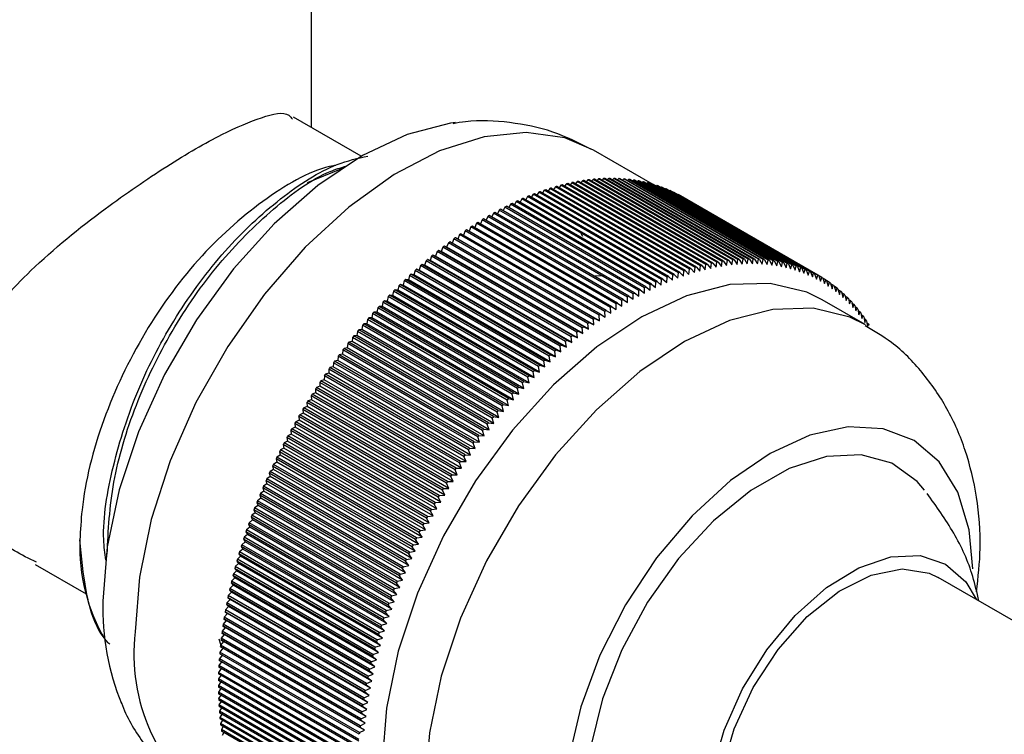
# Model space of a CAD drawing. Units: millimetres. Extents: x 3 to 2496, y 5 to 2495.
# Drawn here: x 510 to 543, y 1974 to 1998 of the extents above; entities that cross this region are included whole.
import ezdxf

# ---------------------------------------------------------------- set-up
doc = ezdxf.new("R2010")
doc.units = ezdxf.units.MM

msp = doc.modelspace()

# ---------------------------------------------------------------- linework, layer by layer
at = {"color": 7, "linetype": 'Continuous', "lineweight": 25}
for p, q in [((519.867, 1994.053), (519.867, 2002.934)), ((521.505, 1993.107), (519.283, 1994.39)), ((531.097, 1992.189), (529.155, 1993.31)), ((519.74, 1992.242), (520.874, 1992.71)), ((529.486, 1992.372), (529.439, 1992.318)), ((534.082, 1989.718), (529.486, 1992.372)), ((534.124, 1989.72), (529.527, 1992.373)), ((529.655, 1992.376), (529.61, 1992.326)), ((534.251, 1989.723), (529.655, 1992.376)), ((534.292, 1989.723), (529.696, 1992.377)), ((529.822, 1992.376), (529.779, 1992.329)), ((534.418, 1989.723), (529.822, 1992.376)), ((534.459, 1989.722), (529.862, 1992.375)), ((529.987, 1992.371), (529.946, 1992.327)), ((534.583, 1989.717), (529.987, 1992.371)), ((534.623, 1989.715), (530.027, 1992.368)), ((527.72, 1992.049), (527.66, 1991.959)), ((532.316, 1989.395), (527.72, 1992.049)), ((532.361, 1989.409), (527.764, 1992.063)), ((527.902, 1992.104), (527.843, 1992.017)), ((532.498, 1989.45), (527.902, 1992.104)), ((532.542, 1989.463), (527.946, 1992.116)), ((528.083, 1992.153), (528.025, 1992.071)), ((532.679, 1989.5), (528.083, 1992.153)), ((532.723, 1989.511), (528.127, 1992.165)), ((528.263, 1992.198), (528.206, 1992.119)), ((532.859, 1989.545), (528.263, 1992.198)), ((532.902, 1989.555), (528.306, 1992.208)), ((528.441, 1992.238), (528.386, 1992.162)), ((533.037, 1989.585), (528.441, 1992.238)), ((533.081, 1989.594), (528.485, 1992.247)), ((528.619, 1992.273), (528.564, 1992.201)), ((533.215, 1989.62), (528.619, 1992.273)), ((533.258, 1989.627), (528.662, 1992.281)), ((528.795, 1992.303), (528.742, 1992.234)), ((533.391, 1989.649), (528.795, 1992.303)), ((533.434, 1989.656), (528.838, 1992.309)), ((528.97, 1992.328), (528.918, 1992.263)), ((533.566, 1989.674), (528.97, 1992.328)), ((533.609, 1989.68), (529.012, 1992.333)), ((529.144, 1992.347), (529.094, 1992.286)), ((533.74, 1989.694), (529.144, 1992.347)), ((533.782, 1989.698), (529.186, 1992.351)), ((529.316, 1992.362), (529.267, 1992.304)), ((533.912, 1989.709), (529.316, 1992.362)), ((533.954, 1989.712), (529.357, 1992.365)), ((530.151, 1992.36), (530.112, 1992.32)), ((534.747, 1989.707), (530.151, 1992.36)), ((534.786, 1989.703), (530.19, 1992.357)), ((530.312, 1992.345), (530.276, 1992.307)), ((534.908, 1989.691), (530.312, 1992.345)), ((534.947, 1989.687), (530.351, 1992.34)), ((530.472, 1992.324), (530.438, 1992.29)), ((535.068, 1989.671), (530.472, 1992.324)), ((535.106, 1989.665), (530.51, 1992.318)), ((530.629, 1992.298), (530.597, 1992.268)), ((535.225, 1989.645), (530.629, 1992.298)), ((535.263, 1989.638), (530.667, 1992.291)), ((530.784, 1992.268), (530.755, 1992.24)), ((535.381, 1989.614), (530.784, 1992.268)), ((535.418, 1989.606), (530.822, 1992.259)), ((530.937, 1992.232), (530.911, 1992.208)), ((535.534, 1989.579), (530.937, 1992.232)), ((535.571, 1989.569), (530.974, 1992.223)), ((531.088, 1992.191), (531.065, 1992.17)), ((535.684, 1989.538), (531.088, 1992.191)), ((535.721, 1989.527), (531.125, 1992.181)), ((531.237, 1992.146), (531.216, 1992.128)), ((535.833, 1989.492), (531.237, 1992.146)), ((535.869, 1989.48), (531.272, 1992.134)), ((531.383, 1992.095), (531.365, 1992.08)), ((535.979, 1989.442), (531.383, 1992.095)), ((536.014, 1989.429), (531.418, 1992.082)), ((531.441, 1989.068), (526.845, 1991.722)), ((526.985, 1991.781), (526.923, 1991.677)), ((531.581, 1989.128), (526.985, 1991.781)), ((531.626, 1989.146), (527.03, 1991.8)), ((527.17, 1991.855), (527.108, 1991.755)), ((531.766, 1989.202), (527.17, 1991.855)), ((531.811, 1989.219), (527.214, 1991.873)), ((527.354, 1991.925), (527.293, 1991.827)), ((531.95, 1989.271), (527.354, 1991.925)), ((531.995, 1989.287), (527.399, 1991.941)), ((527.537, 1991.989), (527.477, 1991.896)), ((532.133, 1989.336), (527.537, 1991.989)), ((532.178, 1989.351), (527.582, 1992.004)), ((531.526, 1992.04), (531.512, 1992.028)), ((536.122, 1989.386), (531.526, 1992.04)), ((536.157, 1989.372), (531.561, 1992.025)), ((531.667, 1991.979), (531.656, 1991.97)), ((536.263, 1989.326), (531.667, 1991.979)), ((536.297, 1989.31), (531.701, 1991.964)), ((531.806, 1991.914), (531.798, 1991.908)), ((536.402, 1989.261), (531.806, 1991.914)), ((536.435, 1989.244), (531.839, 1991.897)), ((531.941, 1991.844), (531.937, 1991.841)), ((536.537, 1989.19), (531.941, 1991.844)), ((536.57, 1989.173), (531.974, 1991.826)), ((536.67, 1989.115), (532.074, 1991.769)), ((532.074, 1991.769), (532.074, 1991.768)), ((526.241, 1991.437), (526.178, 1991.318)), ((530.837, 1988.783), (526.241, 1991.437)), ((530.882, 1988.806), (526.286, 1991.46)), ((526.427, 1991.53), (526.364, 1991.415)), ((531.023, 1988.876), (526.427, 1991.53)), ((531.069, 1988.898), (526.473, 1991.552)), ((526.613, 1991.618), (526.551, 1991.507)), ((531.21, 1988.965), (526.613, 1991.618)), ((531.255, 1988.986), (526.659, 1991.639)), ((526.799, 1991.702), (526.737, 1991.594)), ((531.396, 1989.049), (526.799, 1991.702)), ((525.68, 1991.129), (525.617, 1991)), ((530.276, 1988.476), (525.68, 1991.129)), ((530.322, 1988.503), (525.726, 1991.156)), ((525.867, 1991.236), (525.804, 1991.111)), ((530.463, 1988.583), (525.867, 1991.236)), ((530.509, 1988.608), (525.913, 1991.262)), ((526.054, 1991.339), (525.991, 1991.217)), ((530.65, 1988.686), (526.054, 1991.339)), ((530.696, 1988.71), (526.099, 1991.363)), ((525.12, 1990.782), (525.058, 1990.642)), ((529.716, 1988.128), (525.12, 1990.782)), ((529.761, 1988.158), (525.165, 1990.811)), ((525.306, 1990.902), (525.244, 1990.766)), ((529.902, 1988.249), (525.306, 1990.902)), ((529.948, 1988.277), (525.352, 1990.931)), ((525.493, 1991.018), (525.431, 1990.885)), ((530.089, 1988.365), (525.493, 1991.018)), ((530.135, 1988.392), (525.539, 1991.046)), ((529.203, 1987.774), (524.607, 1990.428)), ((524.687, 1990.383), (524.607, 1990.428)), ((524.747, 1990.528), (524.687, 1990.383)), ((529.343, 1987.875), (524.747, 1990.528)), ((529.389, 1987.907), (524.792, 1990.56)), ((524.933, 1990.657), (524.872, 1990.514)), ((529.529, 1988.004), (524.933, 1990.657)), ((529.575, 1988.034), (524.979, 1990.688)), ((528.805, 1990.468), (528.702, 1990.65)), ((524.192, 1990.116), (524.138, 1989.97)), ((528.788, 1987.462), (524.192, 1990.116)), ((528.833, 1987.497), (524.237, 1990.151)), ((524.321, 1990.112), (524.237, 1990.151)), ((524.377, 1990.257), (524.321, 1990.112)), ((528.988, 1987.418), (524.321, 1990.112)), ((528.973, 1987.604), (524.377, 1990.257)), ((529.018, 1987.638), (524.422, 1990.291)), ((524.504, 1990.249), (524.422, 1990.291)), ((524.562, 1990.395), (524.504, 1990.249)), ((529.171, 1987.555), (524.504, 1990.249)), ((529.158, 1987.741), (524.562, 1990.395)), ((529.354, 1987.689), (524.687, 1990.383)), ((523.825, 1989.821), (523.776, 1989.675)), ((528.421, 1987.167), (523.825, 1989.821)), ((528.466, 1987.204), (523.87, 1989.857)), ((523.957, 1989.824), (523.87, 1989.857)), ((524.008, 1989.97), (523.957, 1989.824)), ((528.624, 1987.13), (523.957, 1989.824)), ((528.604, 1987.317), (524.008, 1989.97)), ((528.649, 1987.353), (524.053, 1990.006)), ((524.138, 1989.97), (524.053, 1990.006)), ((528.805, 1987.276), (524.138, 1989.97)), ((523.462, 1989.51), (523.417, 1989.364)), ((528.058, 1986.856), (523.462, 1989.51)), ((528.102, 1986.895), (523.506, 1989.548)), ((523.596, 1989.521), (523.506, 1989.548)), ((523.643, 1989.667), (523.596, 1989.521)), ((528.263, 1986.827), (523.596, 1989.521)), ((528.239, 1987.014), (523.643, 1989.667)), ((528.283, 1987.051), (523.687, 1989.705)), ((523.776, 1989.675), (523.687, 1989.705)), ((528.443, 1986.981), (523.776, 1989.675)), ((532.479, 1989.278), (532.498, 1989.45)), ((532.542, 1989.463), (532.659, 1989.329)), ((532.659, 1989.329), (532.679, 1989.5)), ((532.723, 1989.511), (532.837, 1989.375)), ((532.837, 1989.375), (532.859, 1989.545)), ((532.902, 1989.555), (533.015, 1989.417)), ((533.015, 1989.417), (533.037, 1989.585)), ((533.081, 1989.594), (533.191, 1989.453)), ((533.191, 1989.453), (533.215, 1989.62)), ((533.258, 1989.627), (533.366, 1989.485)), ((533.366, 1989.485), (533.391, 1989.649)), ((533.434, 1989.656), (533.54, 1989.511)), ((533.54, 1989.511), (533.566, 1989.674)), ((533.609, 1989.68), (533.712, 1989.533)), ((533.712, 1989.533), (533.74, 1989.694)), ((533.782, 1989.698), (533.883, 1989.549)), ((533.883, 1989.549), (533.912, 1989.709)), ((533.954, 1989.712), (534.052, 1989.561)), ((534.052, 1989.561), (534.082, 1989.718)), ((534.124, 1989.72), (534.22, 1989.567)), ((534.22, 1989.567), (534.251, 1989.723)), ((534.292, 1989.723), (534.386, 1989.569)), ((534.386, 1989.569), (534.418, 1989.723)), ((534.459, 1989.722), (534.55, 1989.565)), ((534.55, 1989.565), (534.583, 1989.717)), ((534.623, 1989.715), (534.713, 1989.557)), ((534.713, 1989.557), (534.747, 1989.707)), ((534.786, 1989.703), (534.874, 1989.543)), ((534.874, 1989.543), (534.908, 1989.691)), ((534.947, 1989.687), (535.032, 1989.524)), ((535.032, 1989.524), (535.068, 1989.671)), ((535.106, 1989.665), (535.189, 1989.501)), ((535.189, 1989.501), (535.225, 1989.645)), ((535.263, 1989.638), (535.343, 1989.473)), ((535.343, 1989.473), (535.381, 1989.614)), ((535.418, 1989.606), (535.496, 1989.439)), ((535.496, 1989.439), (535.534, 1989.579)), ((535.571, 1989.569), (535.646, 1989.401)), ((535.646, 1989.401), (535.684, 1989.538)), ((535.721, 1989.527), (535.794, 1989.357)), ((535.794, 1989.357), (535.833, 1989.492)), ((535.869, 1989.48), (535.939, 1989.309)), ((523.102, 1989.183), (523.061, 1989.038)), ((527.698, 1986.53), (523.102, 1989.183)), ((527.742, 1986.571), (523.146, 1989.224)), ((523.238, 1989.203), (523.146, 1989.224)), ((523.281, 1989.348), (523.238, 1989.203)), ((527.905, 1986.509), (523.238, 1989.203)), ((527.878, 1986.695), (523.281, 1989.348)), ((527.921, 1986.735), (523.325, 1989.388)), ((523.417, 1989.364), (523.325, 1989.388)), ((528.083, 1986.67), (523.417, 1989.364)), ((529.524, 1989.177), (529.173, 1989.166)), ((531.57, 1988.95), (531.581, 1989.128)), ((531.626, 1989.146), (531.753, 1989.025)), ((531.753, 1989.025), (531.766, 1989.202)), ((531.811, 1989.219), (531.936, 1989.095)), ((531.936, 1989.095), (531.95, 1989.271)), ((531.995, 1989.287), (532.118, 1989.161)), ((532.118, 1989.161), (532.133, 1989.336)), ((532.178, 1989.351), (532.299, 1989.222)), ((532.299, 1989.222), (532.316, 1989.395)), ((532.361, 1989.409), (532.479, 1989.278)), ((535.939, 1989.309), (535.979, 1989.442)), ((536.014, 1989.429), (536.082, 1989.256)), ((536.082, 1989.256), (536.122, 1989.386)), ((536.157, 1989.372), (536.223, 1989.198)), ((536.223, 1989.198), (536.263, 1989.326)), ((536.297, 1989.31), (536.361, 1989.135)), ((536.361, 1989.135), (536.402, 1989.261)), ((536.435, 1989.244), (536.496, 1989.068)), ((536.496, 1989.068), (536.537, 1989.19)), ((536.57, 1989.173), (536.629, 1988.995)), ((522.747, 1988.843), (522.711, 1988.698)), ((527.343, 1986.189), (522.747, 1988.843)), ((527.386, 1986.232), (522.79, 1988.885)), ((522.886, 1988.87), (522.79, 1988.885)), ((522.924, 1989.015), (522.886, 1988.87)), ((527.552, 1986.176), (522.886, 1988.87)), ((527.52, 1986.362), (522.924, 1989.015)), ((527.564, 1986.403), (522.967, 1989.056)), ((523.061, 1989.038), (522.967, 1989.056)), ((527.728, 1986.344), (523.061, 1989.038)), ((530.882, 1988.806), (531.017, 1988.696)), ((531.017, 1988.696), (531.023, 1988.876)), ((531.069, 1988.898), (531.202, 1988.785)), ((531.202, 1988.785), (531.21, 1988.965)), ((531.255, 1988.986), (531.386, 1988.87)), ((531.386, 1988.87), (531.396, 1989.049)), ((531.441, 1989.068), (531.57, 1988.95)), ((536.629, 1988.995), (536.67, 1989.115)), ((536.702, 1989.096), (536.759, 1988.918)), ((536.801, 1989.036), (536.704, 1989.091)), ((536.759, 1988.918), (536.801, 1989.036)), ((536.832, 1989.015), (536.886, 1988.836)), ((536.928, 1988.951), (536.835, 1989.005)), ((536.886, 1988.836), (536.928, 1988.951)), ((536.959, 1988.93), (537.01, 1988.749)), ((537.052, 1988.862), (536.963, 1988.913)), ((537.01, 1988.749), (537.052, 1988.862)), ((537.082, 1988.839), (537.132, 1988.658)), ((537.174, 1988.768), (537.088, 1988.817)), ((522.398, 1988.488), (522.366, 1988.344)), ((526.994, 1985.835), (522.398, 1988.488)), ((527.036, 1985.879), (522.44, 1988.532)), ((522.538, 1988.523), (522.44, 1988.532)), ((522.572, 1988.667), (522.538, 1988.523)), ((527.205, 1985.829), (522.538, 1988.523)), ((527.168, 1986.014), (522.572, 1988.667)), ((527.211, 1986.057), (522.614, 1988.71)), ((522.711, 1988.698), (522.614, 1988.71)), ((527.378, 1986.004), (522.711, 1988.698)), ((530.322, 1988.503), (530.463, 1988.4)), ((530.463, 1988.4), (530.463, 1988.583)), ((530.509, 1988.608), (530.648, 1988.503)), ((530.648, 1988.503), (530.65, 1988.686)), ((530.696, 1988.71), (530.833, 1988.602)), ((530.833, 1988.602), (530.837, 1988.783)), ((537.132, 1988.658), (537.174, 1988.768)), ((537.203, 1988.744), (537.25, 1988.562)), ((537.293, 1988.669), (537.21, 1988.717)), ((537.25, 1988.562), (537.293, 1988.669)), ((537.321, 1988.645), (537.366, 1988.462)), ((537.408, 1988.566), (537.329, 1988.612)), ((537.366, 1988.462), (537.408, 1988.566)), ((537.436, 1988.54), (537.478, 1988.357)), ((537.52, 1988.459), (537.445, 1988.502)), ((526.691, 1985.512), (522.095, 1988.165)), ((522.195, 1988.162), (522.095, 1988.165)), ((522.225, 1988.305), (522.195, 1988.162)), ((526.862, 1985.468), (522.195, 1988.162)), ((526.821, 1985.652), (522.225, 1988.305)), ((526.863, 1985.697), (522.267, 1988.35)), ((522.366, 1988.344), (522.267, 1988.35)), ((527.033, 1985.65), (522.366, 1988.344)), ((529.761, 1988.158), (529.907, 1988.064)), ((529.907, 1988.064), (529.902, 1988.249)), ((529.948, 1988.277), (530.092, 1988.18)), ((530.092, 1988.18), (530.089, 1988.365)), ((530.135, 1988.392), (530.277, 1988.292)), ((530.277, 1988.292), (530.276, 1988.476)), ((538.097, 1987.57), (536.683, 1988.387)), ((537.478, 1988.357), (537.52, 1988.459)), ((537.547, 1988.432), (537.588, 1988.248)), ((537.63, 1988.346), (537.557, 1988.388)), ((537.588, 1988.248), (537.63, 1988.346)), ((537.656, 1988.318), (537.694, 1988.134)), ((537.736, 1988.23), (537.666, 1988.27)), ((537.694, 1988.134), (537.736, 1988.23)), ((537.761, 1988.201), (537.797, 1988.016)), ((521.884, 1987.931), (521.859, 1987.789)), ((526.48, 1985.277), (521.884, 1987.931)), ((526.522, 1985.324), (521.925, 1987.977)), ((522.026, 1987.977), (521.925, 1987.977)), ((522.054, 1988.12), (522.026, 1987.977)), ((526.693, 1985.283), (522.026, 1987.977)), ((526.65, 1985.466), (522.054, 1988.12)), ((529.354, 1987.689), (529.343, 1987.875)), ((529.389, 1987.907), (529.538, 1987.818)), ((529.538, 1987.818), (529.529, 1988.004)), ((529.575, 1988.034), (529.723, 1987.943)), ((529.723, 1987.943), (529.716, 1988.128)), ((537.838, 1988.109), (537.771, 1988.148)), ((537.797, 1988.016), (537.838, 1988.109)), ((537.863, 1988.079), (537.896, 1987.893)), ((537.938, 1987.983), (537.873, 1988.021)), ((537.896, 1987.893), (537.938, 1987.983)), ((537.962, 1987.952), (537.993, 1987.766)), ((538.034, 1987.854), (537.972, 1987.889)), ((537.993, 1987.766), (538.034, 1987.854)), ((521.55, 1987.544), (521.53, 1987.404)), ((526.146, 1984.89), (521.55, 1987.544)), ((521.694, 1987.598), (521.591, 1987.592)), ((526.187, 1984.938), (521.591, 1987.592)), ((521.716, 1987.739), (521.694, 1987.598)), ((526.361, 1984.904), (521.694, 1987.598)), ((526.313, 1985.085), (521.716, 1987.739)), ((521.859, 1987.789), (521.757, 1987.786)), ((526.353, 1985.133), (521.757, 1987.786)), ((526.526, 1985.095), (521.859, 1987.789)), ((528.988, 1987.418), (528.973, 1987.604)), ((529.018, 1987.638), (529.171, 1987.555)), ((529.171, 1987.555), (529.158, 1987.741)), ((529.203, 1987.774), (529.354, 1987.689)), ((538.057, 1987.821), (538.086, 1987.635)), ((538.127, 1987.72), (538.067, 1987.754)), ((538.086, 1987.635), (538.127, 1987.72)), ((538.149, 1987.687), (538.176, 1987.5)), ((538.216, 1987.582), (538.159, 1987.615)), ((538.176, 1987.5), (538.216, 1987.582)), ((521.368, 1987.207), (521.263, 1987.194)), ((525.859, 1984.541), (521.263, 1987.194)), ((521.386, 1987.346), (521.368, 1987.207)), ((526.035, 1984.512), (521.368, 1987.207)), ((525.982, 1984.692), (521.386, 1987.346)), ((521.53, 1987.404), (521.426, 1987.394)), ((526.022, 1984.741), (521.426, 1987.394)), ((526.197, 1984.71), (521.53, 1987.404)), ((528.466, 1987.204), (528.624, 1987.13)), ((528.624, 1987.13), (528.604, 1987.317)), ((528.649, 1987.353), (528.805, 1987.276)), ((528.805, 1987.276), (528.788, 1987.462)), ((528.833, 1987.497), (528.988, 1987.418)), ((521.063, 1986.941), (521.05, 1986.804)), ((525.66, 1984.288), (521.063, 1986.941)), ((521.208, 1987.007), (521.102, 1986.991)), ((525.698, 1984.338), (521.102, 1986.991)), ((521.224, 1987.145), (521.208, 1987.007)), ((525.875, 1984.313), (521.208, 1987.007)), ((525.82, 1984.492), (521.224, 1987.145)), ((528.083, 1986.67), (528.058, 1986.856)), ((528.102, 1986.895), (528.263, 1986.827)), ((528.263, 1986.827), (528.239, 1987.014)), ((528.283, 1987.051), (528.443, 1986.981)), ((528.443, 1986.981), (528.421, 1987.167)), ((520.894, 1986.599), (520.787, 1986.577)), ((525.383, 1983.924), (520.787, 1986.577)), ((520.905, 1986.735), (520.894, 1986.599)), ((525.561, 1983.905), (520.894, 1986.599)), ((525.501, 1984.082), (520.905, 1986.735)), ((521.05, 1986.804), (520.943, 1986.786)), ((525.54, 1984.132), (520.943, 1986.786)), ((525.717, 1984.11), (521.05, 1986.804)), ((527.742, 1986.571), (527.905, 1986.509)), ((527.905, 1986.509), (527.878, 1986.695)), ((527.921, 1986.735), (528.083, 1986.67)), ((520.595, 1986.315), (520.589, 1986.181)), ((525.191, 1983.662), (520.595, 1986.315)), ((520.74, 1986.391), (520.632, 1986.367)), ((525.228, 1983.713), (520.632, 1986.367)), ((520.749, 1986.526), (520.74, 1986.391)), ((525.407, 1983.697), (520.74, 1986.391)), ((525.345, 1983.873), (520.749, 1986.526)), ((527.386, 1986.232), (527.552, 1986.176)), ((527.552, 1986.176), (527.52, 1986.362)), ((527.564, 1986.403), (527.728, 1986.344)), ((527.728, 1986.344), (527.698, 1986.53)), ((520.294, 1985.885), (520.292, 1985.754)), ((524.89, 1983.232), (520.294, 1985.885)), ((520.439, 1985.969), (520.33, 1985.938)), ((524.926, 1983.285), (520.33, 1985.938)), ((520.443, 1986.101), (520.439, 1985.969)), ((525.106, 1983.274), (520.439, 1985.969)), ((525.039, 1983.448), (520.443, 1986.101)), ((520.589, 1986.181), (520.48, 1986.153)), ((525.076, 1983.5), (520.48, 1986.153)), ((525.256, 1983.487), (520.589, 1986.181)), ((527.205, 1985.829), (527.168, 1986.014)), ((527.211, 1986.057), (527.378, 1986.004)), ((527.378, 1986.004), (527.343, 1986.189)), ((524.743, 1983.014), (520.147, 1985.667)), ((520.147, 1985.667), (520.147, 1985.537)), ((520.292, 1985.754), (520.182, 1985.72)), ((524.778, 1983.067), (520.182, 1985.72)), ((524.959, 1983.06), (520.292, 1985.754)), ((526.862, 1985.468), (526.821, 1985.652)), ((526.863, 1985.697), (527.033, 1985.65)), ((527.033, 1985.65), (526.994, 1985.835)), ((527.036, 1985.879), (527.205, 1985.829)), ((520.005, 1985.318), (519.894, 1985.279)), ((524.49, 1982.625), (519.894, 1985.279)), ((524.598, 1982.793), (520.002, 1985.447)), ((520.002, 1985.447), (520.005, 1985.318)), ((524.672, 1982.624), (520.005, 1985.318)), ((520.147, 1985.537), (520.037, 1985.5)), ((524.633, 1982.847), (520.037, 1985.5)), ((524.814, 1982.843), (520.147, 1985.537)), ((526.526, 1985.095), (526.48, 1985.277)), ((526.522, 1985.324), (526.693, 1985.283)), ((526.693, 1985.283), (526.65, 1985.466)), ((526.691, 1985.512), (526.862, 1985.468)), ((524.317, 1982.347), (519.72, 1985)), ((519.72, 1985), (519.728, 1984.874)), ((519.866, 1985.097), (519.754, 1985.055)), ((524.35, 1982.401), (519.754, 1985.055)), ((524.456, 1982.571), (519.86, 1985.224)), ((519.86, 1985.224), (519.866, 1985.097)), ((524.532, 1982.403), (519.866, 1985.097)), ((526.187, 1984.938), (526.361, 1984.904)), ((526.361, 1984.904), (526.313, 1985.085)), ((526.353, 1985.133), (526.526, 1985.095)), ((519.594, 1984.65), (519.482, 1984.602)), ((524.078, 1981.948), (519.482, 1984.602)), ((524.18, 1982.121), (519.584, 1984.774)), ((519.584, 1984.774), (519.594, 1984.65)), ((524.261, 1981.956), (519.594, 1984.65)), ((519.728, 1984.874), (519.617, 1984.829)), ((524.213, 1982.176), (519.617, 1984.829)), ((524.395, 1982.18), (519.728, 1984.874)), ((526.035, 1984.512), (525.982, 1984.692)), ((526.022, 1984.741), (526.197, 1984.71)), ((526.197, 1984.71), (526.146, 1984.89)), ((523.914, 1981.663), (519.318, 1984.317)), ((519.318, 1984.317), (519.333, 1984.196)), ((519.462, 1984.424), (519.35, 1984.373)), ((523.946, 1981.719), (519.35, 1984.373)), ((524.046, 1981.893), (519.449, 1984.546)), ((519.449, 1984.546), (519.462, 1984.424)), ((524.129, 1981.73), (519.462, 1984.424)), ((525.717, 1984.11), (525.66, 1984.288)), ((525.698, 1984.338), (525.875, 1984.313)), ((525.875, 1984.313), (525.82, 1984.492)), ((525.859, 1984.541), (526.035, 1984.512)), ((519.207, 1983.967), (519.094, 1983.91)), ((523.786, 1981.432), (519.189, 1984.086)), ((519.189, 1984.086), (519.207, 1983.967)), ((523.874, 1981.273), (519.207, 1983.967)), ((519.333, 1984.196), (519.22, 1984.142)), ((523.817, 1981.489), (519.22, 1984.142)), ((524, 1981.502), (519.333, 1984.196)), ((525.561, 1983.905), (525.501, 1984.082)), ((525.54, 1984.132), (525.717, 1984.11)), ((523.537, 1980.966), (518.941, 1983.62)), ((518.941, 1983.62), (518.963, 1983.504)), ((519.083, 1983.736), (518.97, 1983.677)), ((523.567, 1981.023), (518.97, 1983.677)), ((523.66, 1981.2), (519.064, 1983.853)), ((519.064, 1983.853), (519.083, 1983.736)), ((523.75, 1981.042), (519.083, 1983.736)), ((523.69, 1981.257), (519.094, 1983.91)), ((525.256, 1983.487), (525.191, 1983.662)), ((525.228, 1983.713), (525.407, 1983.697)), ((525.407, 1983.697), (525.345, 1983.873)), ((525.383, 1983.924), (525.561, 1983.905)), ((523.417, 1980.731), (518.821, 1983.385)), ((518.821, 1983.385), (518.845, 1983.271)), ((518.963, 1983.504), (518.85, 1983.442)), ((523.446, 1980.789), (518.85, 1983.442)), ((523.63, 1980.81), (518.963, 1983.504)), ((525.106, 1983.274), (525.039, 1983.448)), ((525.076, 1983.5), (525.256, 1983.487)), ((518.731, 1983.037), (518.618, 1982.969)), ((523.214, 1980.316), (518.618, 1982.969)), ((523.3, 1980.495), (518.704, 1983.149)), ((518.704, 1983.149), (518.731, 1983.037)), ((523.398, 1980.343), (518.731, 1983.037)), ((518.845, 1983.271), (518.732, 1983.206)), ((523.329, 1980.553), (518.732, 1983.206)), ((523.512, 1980.577), (518.845, 1983.271)), ((524.814, 1982.843), (524.743, 1983.014)), ((524.778, 1983.067), (524.959, 1983.06)), ((524.959, 1983.06), (524.89, 1983.232)), ((524.926, 1983.285), (525.106, 1983.274)), ((523.076, 1980.02), (518.48, 1982.674)), ((518.48, 1982.674), (518.511, 1982.566)), ((518.619, 1982.802), (518.507, 1982.732)), ((523.103, 1980.078), (518.507, 1982.732)), ((523.187, 1980.258), (518.59, 1982.912)), ((518.59, 1982.912), (518.619, 1982.802)), ((523.286, 1980.108), (518.619, 1982.802)), ((524.672, 1982.624), (524.598, 1982.793)), ((524.633, 1982.847), (524.814, 1982.843)), ((518.406, 1982.33), (518.293, 1982.254)), ((522.969, 1979.782), (518.373, 1982.435)), ((518.373, 1982.435), (518.406, 1982.33)), ((518.511, 1982.566), (518.398, 1982.493)), ((522.995, 1979.84), (518.398, 1982.493)), ((523.073, 1979.636), (518.406, 1982.33)), ((523.178, 1979.872), (518.511, 1982.566)), ((524.395, 1982.18), (524.317, 1982.347)), ((524.35, 1982.401), (524.532, 1982.403)), ((524.532, 1982.403), (524.456, 1982.571)), ((524.49, 1982.625), (524.672, 1982.624)), ((518.304, 1982.092), (518.192, 1982.014)), ((522.788, 1979.361), (518.192, 1982.014)), ((522.865, 1979.542), (518.268, 1982.195)), ((518.268, 1982.195), (518.304, 1982.092)), ((522.89, 1979.601), (518.293, 1982.254)), ((522.971, 1979.398), (518.304, 1982.092)), ((524.261, 1981.956), (524.18, 1982.121)), ((524.213, 1982.176), (524.395, 1982.18)), ((522.666, 1979.062), (518.07, 1981.715)), ((518.07, 1981.715), (518.11, 1981.616)), ((518.205, 1981.855), (518.093, 1981.774)), ((522.69, 1979.12), (518.093, 1981.774)), ((522.764, 1979.302), (518.167, 1981.955)), ((518.167, 1981.955), (518.205, 1981.855)), ((522.872, 1979.16), (518.205, 1981.855)), ((523.946, 1981.719), (524.129, 1981.73)), ((524.129, 1981.73), (524.046, 1981.893)), ((524.078, 1981.948), (524.261, 1981.956)), ((518.018, 1981.378), (517.907, 1981.292)), ((522.572, 1978.821), (517.976, 1981.474)), ((517.976, 1981.474), (518.018, 1981.378)), ((518.11, 1981.616), (517.998, 1981.533)), ((522.595, 1978.879), (517.998, 1981.533)), ((522.685, 1978.684), (518.018, 1981.378)), ((522.777, 1978.922), (518.11, 1981.616)), ((523.874, 1981.273), (523.786, 1981.432)), ((523.817, 1981.489), (524, 1981.502)), ((524, 1981.502), (523.914, 1981.663)), ((517.929, 1981.139), (517.818, 1981.05)), ((522.415, 1978.397), (517.818, 1981.05)), ((522.481, 1978.58), (517.885, 1981.233)), ((517.885, 1981.233), (517.929, 1981.139)), ((522.503, 1978.638), (517.907, 1981.292)), ((522.596, 1978.445), (517.929, 1981.139)), ((523.567, 1981.023), (523.75, 1981.042)), ((523.75, 1981.042), (523.66, 1981.2)), ((523.69, 1981.257), (523.874, 1981.273)), ((522.31, 1978.097), (517.714, 1980.75)), ((517.714, 1980.75), (517.763, 1980.661)), ((517.844, 1980.9), (517.734, 1980.809)), ((522.33, 1978.156), (517.734, 1980.809)), ((522.394, 1978.338), (517.798, 1980.992)), ((517.798, 1980.992), (517.844, 1980.9)), ((522.511, 1978.206), (517.844, 1980.9)), ((523.512, 1980.577), (523.417, 1980.731)), ((523.446, 1980.789), (523.63, 1980.81)), ((523.63, 1980.81), (523.537, 1980.966)), ((517.684, 1980.422), (517.575, 1980.326)), ((522.229, 1977.856), (517.633, 1980.509)), ((517.633, 1980.509), (517.684, 1980.422)), ((517.763, 1980.661), (517.653, 1980.568)), ((522.249, 1977.914), (517.653, 1980.568)), ((522.351, 1977.728), (517.684, 1980.422)), ((522.429, 1977.967), (517.763, 1980.661)), ((523.398, 1980.343), (523.3, 1980.495)), ((523.329, 1980.553), (523.512, 1980.577)), ((517.61, 1980.183), (517.501, 1980.085)), ((522.097, 1977.432), (517.501, 1980.085)), ((522.153, 1977.614), (517.556, 1980.268)), ((517.556, 1980.268), (517.61, 1980.183)), ((522.171, 1977.673), (517.575, 1980.326)), ((522.276, 1977.489), (517.61, 1980.183)), ((523.103, 1980.078), (523.286, 1980.108)), ((523.286, 1980.108), (523.187, 1980.258)), ((523.214, 1980.316), (523.398, 1980.343)), ((522.01, 1977.133), (517.414, 1979.786)), ((517.414, 1979.786), (517.471, 1979.707)), ((517.538, 1979.945), (517.43, 1979.845)), ((522.026, 1977.191), (517.43, 1979.845)), ((522.079, 1977.373), (517.483, 1980.027)), ((517.483, 1980.027), (517.538, 1979.945)), ((522.205, 1977.251), (517.538, 1979.945)), ((523.073, 1979.636), (522.969, 1979.782)), ((522.995, 1979.84), (523.178, 1979.872)), ((523.178, 1979.872), (523.076, 1980.02)), ((510.774, 1979.673), (512.452, 1978.704)), ((517.407, 1979.469), (517.3, 1979.365)), ((521.944, 1976.893), (517.348, 1979.546)), ((517.348, 1979.546), (517.407, 1979.469)), ((517.471, 1979.707), (517.363, 1979.605)), ((521.96, 1976.951), (517.363, 1979.605)), ((522.074, 1976.775), (517.407, 1979.469)), ((522.138, 1977.013), (517.471, 1979.707)), ((522.971, 1979.398), (522.865, 1979.542)), ((522.89, 1979.601), (523.073, 1979.636)), ((517.347, 1979.232), (517.241, 1979.126)), ((521.837, 1976.473), (517.241, 1979.126)), ((521.882, 1976.653), (517.285, 1979.307)), ((517.285, 1979.307), (517.347, 1979.232)), ((521.896, 1976.712), (517.3, 1979.365)), ((522.014, 1976.538), (517.347, 1979.232)), ((522.69, 1979.12), (522.872, 1979.16)), ((522.872, 1979.16), (522.764, 1979.302)), ((522.788, 1979.361), (522.971, 1979.398)), ((554.649, 1971.087), (540.507, 1979.251)), ((517.237, 1978.761), (517.133, 1978.65)), ((521.768, 1976.176), (517.172, 1978.83)), ((517.172, 1978.83), (517.237, 1978.761)), ((517.29, 1978.996), (517.185, 1978.888)), ((521.781, 1976.234), (517.185, 1978.888)), ((521.823, 1976.414), (517.227, 1979.068)), ((517.227, 1979.068), (517.29, 1978.996)), ((521.904, 1976.067), (517.237, 1978.761)), ((521.957, 1976.302), (517.29, 1978.996)), ((522.685, 1978.684), (522.572, 1978.821)), ((522.595, 1978.879), (522.777, 1978.922)), ((522.777, 1978.922), (522.666, 1979.062)), ((517.188, 1978.526), (517.085, 1978.414)), ((521.717, 1975.939), (517.121, 1978.593)), ((517.121, 1978.593), (517.188, 1978.526)), ((521.729, 1975.997), (517.133, 1978.65)), ((521.855, 1975.832), (517.188, 1978.526)), ((522.415, 1978.397), (522.596, 1978.445)), ((522.596, 1978.445), (522.481, 1978.58)), ((522.503, 1978.638), (522.685, 1978.684)), ((521.626, 1975.468), (517.03, 1978.121)), ((517.03, 1978.121), (517.101, 1978.061)), ((517.143, 1978.293), (517.04, 1978.178)), ((521.637, 1975.525), (517.04, 1978.178)), ((521.67, 1975.703), (517.074, 1978.356)), ((517.074, 1978.356), (517.143, 1978.293)), ((521.681, 1975.76), (517.085, 1978.414)), ((521.809, 1975.599), (517.143, 1978.293)), ((522.33, 1978.156), (522.511, 1978.206)), ((522.511, 1978.206), (522.394, 1978.338)), ((517.063, 1977.829), (516.963, 1977.711)), ((521.587, 1975.234), (516.99, 1977.887)), ((516.99, 1977.887), (517.063, 1977.829)), ((517.101, 1978.061), (517, 1977.944)), ((521.596, 1975.291), (517, 1977.944)), ((521.73, 1975.135), (517.063, 1977.829)), ((521.768, 1975.366), (517.101, 1978.061)), ((522.351, 1977.728), (522.229, 1977.856)), ((522.249, 1977.914), (522.429, 1977.967)), ((522.429, 1977.967), (522.31, 1978.097)), ((517.029, 1977.6), (516.93, 1977.48)), ((521.526, 1974.826), (516.93, 1977.48)), ((521.551, 1975.001), (516.955, 1977.655)), ((516.955, 1977.655), (517.029, 1977.6)), ((521.559, 1975.058), (516.963, 1977.711)), ((521.696, 1974.906), (517.029, 1977.6)), ((522.097, 1977.432), (522.276, 1977.489)), ((522.276, 1977.489), (522.153, 1977.614)), ((522.171, 1977.673), (522.351, 1977.728)), ((516.89, 1977.04), (516.83, 1977.214)), ((516.972, 1977.144), (516.876, 1977.021)), ((521.491, 1974.541), (516.894, 1977.194)), ((516.894, 1977.194), (516.972, 1977.144)), ((516.999, 1977.371), (516.901, 1977.25)), ((521.497, 1974.596), (516.901, 1977.25)), ((521.519, 1974.77), (516.923, 1977.424)), ((516.923, 1977.424), (516.999, 1977.371)), ((521.639, 1974.45), (516.972, 1977.144)), ((521.666, 1974.677), (516.999, 1977.371)), ((522.138, 1977.013), (522.01, 1977.133)), ((522.026, 1977.191), (522.205, 1977.251)), ((522.205, 1977.251), (522.079, 1977.373)), ((516.95, 1976.919), (516.854, 1976.794)), ((521.466, 1974.312), (516.87, 1976.966)), ((516.87, 1976.966), (516.95, 1976.919)), ((521.472, 1974.368), (516.876, 1977.021)), ((521.617, 1974.225), (516.95, 1976.919)), ((522.074, 1976.775), (521.944, 1976.893)), ((521.96, 1976.951), (522.138, 1977.013)), ((521.429, 1973.861), (516.833, 1976.515)), ((516.929, 1976.693), (516.837, 1976.569)), ((521.433, 1973.916), (516.837, 1976.569)), ((521.446, 1974.086), (516.85, 1976.739)), ((521.451, 1974.141), (516.854, 1976.794)), ((521.837, 1976.473), (522.014, 1976.538)), ((522.014, 1976.538), (521.882, 1976.653)), ((521.896, 1976.712), (522.074, 1976.775)), ((516.9, 1976.247), (516.814, 1976.125)), ((521.417, 1973.639), (516.821, 1976.292)), ((516.912, 1976.469), (516.823, 1976.346)), ((521.42, 1973.693), (516.823, 1976.346)), ((521.904, 1976.067), (521.768, 1976.176)), ((521.781, 1976.234), (521.957, 1976.302)), ((521.957, 1976.302), (521.823, 1976.414)), ((521.403, 1973.2), (516.807, 1975.853)), ((516.891, 1976.026), (516.808, 1975.906)), ((521.404, 1973.253), (516.808, 1975.906)), ((521.408, 1973.418), (516.812, 1976.071)), ((521.41, 1973.472), (516.814, 1976.125)), ((521.855, 1975.832), (521.717, 1975.939)), ((521.729, 1975.997), (521.904, 1976.067)), ((516.886, 1975.808), (516.806, 1975.689)), ((521.402, 1973.036), (516.806, 1975.689)), ((521.403, 1972.983), (516.806, 1975.636)), ((516.885, 1975.591), (516.808, 1975.474)), ((521.637, 1975.525), (521.809, 1975.599)), ((521.809, 1975.599), (521.67, 1975.703)), ((521.681, 1975.76), (521.855, 1975.832)), ((521.405, 1972.821), (516.808, 1975.474)), ((521.406, 1972.769), (516.809, 1975.422)), ((516.888, 1975.377), (516.814, 1975.262)), ((521.411, 1972.609), (516.814, 1975.262)), ((521.413, 1972.557), (516.816, 1975.211)), ((521.73, 1975.135), (521.587, 1975.234)), ((521.596, 1975.291), (521.768, 1975.366)), ((521.768, 1975.366), (521.626, 1975.468)), ((516.895, 1975.166), (516.824, 1975.052)), ((521.421, 1972.399), (516.824, 1975.052)), ((521.424, 1972.348), (516.827, 1975.001)), ((516.905, 1974.956), (516.838, 1974.845)), ((521.526, 1974.826), (521.696, 1974.906)), ((521.696, 1974.906), (521.551, 1975.001)), ((521.559, 1975.058), (521.73, 1975.135)), ((521.434, 1972.192), (516.838, 1974.845)), ((521.438, 1972.141), (516.842, 1974.795)), ((516.92, 1974.75), (516.856, 1974.64)), ((521.452, 1971.987), (516.856, 1974.64)), ((521.457, 1971.937), (516.861, 1974.591)), ((516.939, 1974.546), (516.878, 1974.438)), ((521.639, 1974.45), (521.491, 1974.541)), ((521.497, 1974.596), (521.666, 1974.677)), ((521.666, 1974.677), (521.519, 1974.77)), ((521.474, 1971.785), (516.878, 1974.438)), ((521.48, 1971.736), (516.883, 1974.389)), ((516.962, 1974.344), (516.903, 1974.239)), ((521.499, 1971.586), (516.903, 1974.239)), ((521.451, 1974.141), (521.617, 1974.225)), ((521.617, 1974.225), (521.466, 1974.312)), ((521.472, 1974.368), (521.639, 1974.45)), ((521.506, 1971.538), (516.91, 1974.191)), ((516.988, 1974.146), (516.933, 1974.043))]:
    msp.add_line(p, q, dxfattribs=at)
at = {"color": 7, "linetype": 'Continuous', "lineweight": 25, "flags": 128}
for points in [[(524.608, 1994.214), (524.449, 1994.192), (523.023, 1993.823), (521.551, 1993.134), (520.076, 1992.146), (518.645, 1990.889), (517.3, 1989.402), (516.082, 1987.729), (515.029, 1985.922), (514.172, 1984.035), (513.538, 1982.126), (513.145, 1980.252), (513.006, 1978.472)], [(536.683, 1988.387), (536.183, 1988.631), (534.977, 1988.924), (533.641, 1988.886), (532.215, 1988.516), (530.743, 1987.827), (529.269, 1986.839), (527.837, 1985.582), (526.492, 1984.095), (525.275, 1982.422), (524.222, 1980.615), (523.365, 1978.728), (522.73, 1976.819), (522.337, 1974.946), (522.198, 1973.165)], [(541.643, 1979.536), (541.523, 1980.813), (541.15, 1982.056), (540.537, 1983.049), (539.709, 1983.753), (538.697, 1984.141), (537.54, 1984.2), (536.283, 1983.926), (534.973, 1983.329), (533.662, 1982.434), (532.399, 1981.274), (531.233, 1979.893), (530.209, 1978.346), (529.367, 1976.691), (528.738, 1974.992), (528.347, 1973.314), (528.208, 1971.722)], [(540.058, 1982.121), (539.813, 1982.406), (538.979, 1983.01), (537.968, 1983.287), (536.823, 1983.226), (535.596, 1982.829), (534.34, 1982.114), (533.109, 1981.112), (531.957, 1979.866), (530.936, 1978.432), (530.088, 1976.871), (529.452, 1975.253), (529.056, 1973.647), (528.916, 1972.124)], [(533.455, 1974.222), (534.065, 1975.586), (534.86, 1976.867), (535.798, 1977.996), (536.828, 1978.913), (537.895, 1979.568), (538.941, 1979.925), (539.909, 1979.967), (540.748, 1979.689), (541.412, 1979.108), (541.757, 1978.53)], [(533.264, 1971.606), (533.397, 1972.901), (533.789, 1974.269), (534.414, 1975.623), (535.233, 1976.879), (536.196, 1977.958), (537.24, 1978.791), (538.302, 1979.326), (539.313, 1979.531), (540.211, 1979.391), (540.507, 1979.251)], [(535.757, 1968.137), (535.576, 1968.124), (534.666, 1968.243), (533.909, 1968.675), (533.347, 1969.397), (533.008, 1970.371), (532.912, 1971.543), (533.064, 1972.85), (533.455, 1974.222)]]:
    msp.add_lwpolyline(points, dxfattribs=at)
at = {"color": 8, "linetype": 'Continuous', "lineweight": 25, "flags": 128}
for points in [[(529.155, 1993.31), (528.211, 1993.711), (526.94, 1993.895), (525.553, 1993.751), (524.089, 1993.283), (522.592, 1992.504), (521.104, 1991.437), (519.667, 1990.113), (518.324, 1988.569), (517.112, 1986.85), (516.067, 1985.005), (515.219, 1983.088), (514.592, 1981.153), (514.204, 1979.257), (514.066, 1977.454)], [(538.108, 1987.564), (537.597, 1987.814), (536.392, 1988.108), (535.056, 1988.069), (533.63, 1987.7), (532.157, 1987.011), (530.683, 1986.023), (529.251, 1984.766), (527.907, 1983.279), (526.689, 1981.606), (525.636, 1979.799), (524.779, 1977.912), (524.144, 1976.003), (523.752, 1974.129), (523.612, 1972.348)]]:
    msp.add_lwpolyline(points, dxfattribs=at)
at = {"color": 7, "linetype": 'Continuous', "lineweight": 25}
for centre, radius, start, end in [((529.73, 1986.609), 5.768, 92.0127, 92.4231), ((529.726, 1986.792), 5.585, 90.3053, 90.7246), ((529.727, 1986.964), 5.413, 88.5616, 88.9897), ((529.732, 1987.124), 5.253, 86.7821, 87.2189), ((530.178, 1984.215), 8.211, 107.0935, 107.4178), ((530.094, 1984.494), 7.919, 105.7422, 106.0744), ((530.02, 1984.767), 7.637, 104.3578, 104.6982), ((529.955, 1985.03), 7.365, 102.9395, 103.2882), ((529.899, 1985.286), 7.104, 101.4867, 101.8438), ((529.852, 1985.532), 6.853, 99.9985, 100.3643), ((529.813, 1985.768), 6.614, 98.4745, 98.8491), ((529.781, 1985.994), 6.385, 96.9142, 97.2977), ((529.757, 1986.21), 6.168, 95.3172, 95.7096), ((529.74, 1986.415), 5.962, 93.6834, 94.0848), ((529.742, 1987.272), 5.105, 84.9677, 85.4129), ((529.756, 1987.408), 4.968, 83.1194, 83.5727), ((529.773, 1987.532), 4.843, 81.2386, 81.6997), ((529.791, 1987.644), 4.729, 79.3268, 79.7953), ((529.812, 1987.745), 4.626, 77.3859, 77.8613), ((529.833, 1987.834), 4.535, 75.4182, 75.8999), ((529.854, 1987.911), 4.455, 73.4258, 73.9133), ((529.874, 1987.976), 4.387, 71.4117, 71.9042), ((529.893, 1988.03), 4.329, 69.3785, 69.8754), ((530.737, 1982.72), 9.808, 113.3858, 113.6738), ((530.606, 1983.029), 9.471, 112.1861, 112.4809), ((530.485, 1983.334), 9.143, 110.958, 111.2599), ((530.373, 1983.634), 8.823, 109.7005, 110.0096), ((530.271, 1983.928), 8.512, 108.4127, 108.7293), ((529.91, 1988.073), 4.283, 67.3295, 67.83), ((529.924, 1988.105), 4.248, 65.268, 65.7712), ((529.934, 1988.127), 4.224, 63.1973, 63.7024), ((529.94, 1988.138), 4.211, 61.121, 61.6271), ((531.186, 1981.769), 10.859, 116.8239, 117.093), ((531.028, 1982.089), 10.502, 115.7037, 115.9789), ((530.878, 1982.406), 10.151, 114.558, 114.8395), ((531.714, 1980.8), 11.963, 120.0411, 120.2934), ((531.53, 1981.124), 11.59, 118.9917, 119.2494), ((531.354, 1981.447), 11.222, 117.9196, 118.1829), ((532.312, 1979.833), 13.1, 123.0626, 123.3001), ((532.106, 1980.154), 12.718, 122.0757, 122.3179), ((531.906, 1980.477), 12.339, 121.0688, 121.316), ((532.966, 1978.885), 14.252, 125.9122, 126.1367), ((532.743, 1979.197), 13.868, 124.9801, 125.2087), ((532.524, 1979.514), 13.483, 124.0305, 124.2634), ((533.426, 1978.273), 15.017, 127.7273, 127.9441), ((533.194, 1978.577), 14.635, 126.8277, 127.0483), ((533.898, 1977.684), 15.772, 129.4819, 129.6917), ((533.661, 1977.976), 15.396, 128.6118, 128.8251), ((534.377, 1977.122), 16.511, 131.1816, 131.3851), ((534.137, 1977.399), 16.144, 130.3382, 130.5449), ((534.691, 1981.841), 7.919, 105.7422, 106.0744), ((534.616, 1982.113), 7.637, 104.3578, 104.6982), ((534.552, 1982.377), 7.365, 102.9395, 103.2882), ((534.495, 1982.632), 7.104, 101.4867, 101.8438), ((534.448, 1982.878), 6.853, 99.9985, 100.3643), ((534.409, 1983.115), 6.614, 98.4745, 98.8491), ((534.377, 1983.341), 6.385, 96.9142, 97.2977), ((534.353, 1983.557), 6.168, 95.3172, 95.7096), ((534.337, 1983.762), 5.962, 93.6834, 94.0848), ((534.326, 1983.956), 5.768, 92.0127, 92.4231), ((534.322, 1984.139), 5.585, 90.3053, 90.7246), ((534.323, 1984.31), 5.413, 88.5616, 88.9897), ((534.329, 1984.47), 5.253, 86.7821, 87.2189), ((534.339, 1984.618), 5.105, 84.9677, 85.4129), ((534.352, 1984.754), 4.968, 83.1194, 83.5727), ((534.369, 1984.879), 4.843, 81.2386, 81.6997), ((534.388, 1984.991), 4.729, 79.3268, 79.7953), ((534.408, 1985.092), 4.626, 77.3859, 77.8613), ((534.429, 1985.18), 4.535, 75.4182, 75.8999), ((534.45, 1985.257), 4.455, 73.4258, 73.9133), ((534.47, 1985.323), 4.387, 71.4117, 71.9042), ((534.857, 1976.591), 17.226, 132.8318, 133.0297), ((534.617, 1976.852), 16.872, 132.0126, 132.2132), ((535.203, 1980.376), 9.471, 112.1861, 112.4809), ((535.081, 1980.681), 9.143, 110.958, 111.2599), ((534.969, 1980.981), 8.823, 109.7005, 110.0096), ((534.867, 1981.274), 8.512, 108.4127, 108.7293), ((534.774, 1981.561), 8.211, 107.0935, 107.4178), ((534.489, 1985.377), 4.329, 69.3785, 69.8754), ((534.506, 1985.42), 4.283, 67.3295, 67.83), ((534.52, 1985.452), 4.248, 65.268, 65.7712), ((534.53, 1985.474), 4.224, 63.1973, 63.7024), ((534.536, 1985.485), 4.211, 61.121, 61.6271), ((535.33, 1976.096), 17.911, 134.4377, 134.6305), ((535.095, 1976.339), 17.573, 133.64, 133.8353), ((535.783, 1979.116), 10.859, 116.8239, 117.093), ((535.624, 1979.436), 10.502, 115.7037, 115.9789), ((535.474, 1979.753), 10.151, 114.558, 114.8395), ((535.334, 1980.066), 9.808, 113.3858, 113.6738), ((534.537, 1985.487), 4.209, 59.0428, 59.5491), ((534.532, 1985.479), 4.219, 56.9663, 57.4718), ((534.521, 1985.462), 4.239, 54.895, 55.3989), ((534.502, 1985.436), 4.271, 52.8326, 53.3341), ((535.792, 1975.64), 18.56, 136.0038, 136.1921), ((535.563, 1975.863), 18.241, 135.2254, 135.4159), ((536.311, 1978.147), 11.963, 120.0411, 120.2934), ((536.126, 1978.471), 11.59, 118.9917, 119.2494), ((535.95, 1978.794), 11.222, 117.9196, 118.1829), ((534.476, 1985.403), 4.313, 50.7826, 51.2807), ((534.441, 1985.362), 4.367, 48.7481, 49.2421), ((534.398, 1985.313), 4.432, 46.7324, 47.2216), ((536.233, 1975.226), 19.166, 137.5348, 137.7191), ((536.015, 1975.427), 18.869, 136.7735, 136.9597), ((536.908, 1977.179), 13.1, 123.0626, 123.3001), ((536.702, 1977.501), 12.718, 122.0757, 122.3179), ((536.503, 1977.823), 12.339, 121.0688, 121.316), ((534.345, 1985.258), 4.508, 44.7383, 45.2219), ((534.282, 1985.198), 4.596, 42.7686, 43.246), ((534.209, 1985.132), 4.695, 40.8256, 41.2963), ((536.445, 1975.035), 19.45, 138.2885, 138.471), ((537.339, 1976.544), 13.868, 124.9801, 125.2087), ((537.121, 1976.86), 13.483, 124.0305, 124.2634), ((534.124, 1985.061), 4.805, 38.9115, 39.375), ((534.028, 1984.985), 4.927, 37.0283, 37.4841), ((533.921, 1984.906), 5.06, 35.1774, 35.6253), ((536.846, 1974.688), 19.98, 139.7747, 139.9539), ((536.65, 1974.856), 19.722, 139.0349, 139.2157), ((537.79, 1975.923), 14.635, 126.8277, 127.0483), ((537.562, 1976.232), 14.252, 125.9122, 126.1367), ((533.802, 1984.825), 5.205, 33.3604, 33.7999), ((533.67, 1984.74), 5.361, 31.5782, 32.0091), ((537.211, 1974.388), 20.453, 141.2359, 141.4124), ((537.033, 1974.532), 20.224, 140.5082, 140.686), ((538.494, 1975.031), 15.772, 129.4819, 129.6917), ((538.257, 1975.322), 15.396, 128.6118, 128.8251), ((538.022, 1975.62), 15.017, 127.7273, 127.9441), ((537.379, 1974.256), 20.667, 141.9584, 142.1337), ((538.973, 1974.469), 16.511, 131.1816, 131.3851), ((538.733, 1974.746), 16.144, 130.3382, 130.5449), ((537.68, 1974.027), 21.045, 143.3893, 143.5625), ((537.535, 1974.135), 20.864, 142.6761, 142.8502), ((539.453, 1973.938), 17.226, 132.8318, 133.0297), ((539.214, 1974.199), 16.872, 132.0126, 132.2132), ((537.812, 1973.93), 21.209, 144.0987, 144.2709), ((539.927, 1973.443), 17.911, 134.4377, 134.6305), ((539.691, 1973.686), 17.573, 133.64, 133.8353), ((538.037, 1973.772), 21.484, 145.5073, 145.678), ((537.931, 1973.845), 21.355, 144.8045, 144.976), ((540.159, 1973.21), 18.241, 135.2254, 135.4159), ((538.128, 1973.71), 21.594, 146.2074, 146.3776), ((540.612, 1972.774), 18.869, 136.7735, 136.9597), ((540.388, 1972.987), 18.56, 136.0038, 136.1921), ((538.266, 1973.62), 21.759, 147.6013, 147.7706), ((538.205, 1973.659), 21.686, 146.9052, 147.075), ((541.041, 1972.382), 19.45, 138.2885, 138.471), ((540.83, 1972.572), 19.166, 137.5348, 137.7191), ((538.312, 1973.591), 21.813, 148.296, 148.465), ((541.442, 1972.035), 19.98, 139.7747, 139.9539), ((541.246, 1972.203), 19.722, 139.0349, 139.2157), ((538.356, 1973.565), 21.865, 149.6827, 149.8515), ((538.343, 1973.573), 21.849, 148.9896, 149.1585), ((541.629, 1971.879), 20.224, 140.5082, 140.686), ((538.354, 1973.566), 21.862, 150.3755, 150.5444), ((541.975, 1971.602), 20.667, 141.9584, 142.1337), ((541.807, 1971.735), 20.453, 141.2359, 141.4124), ((538.334, 1973.577), 21.84, 151.0686, 151.2376), ((542.131, 1971.482), 20.864, 142.6761, 142.8502), ((538.245, 1973.625), 21.738, 152.4571, 152.6265), ((538.298, 1973.597), 21.798, 151.7623, 151.9315), ((542.408, 1971.277), 21.209, 144.0987, 144.2709), ((542.276, 1971.373), 21.045, 143.3893, 143.5625), ((538.174, 1973.661), 21.659, 153.1533, 153.3231), ((542.527, 1971.192), 21.355, 144.8045, 144.976), ((537.982, 1973.755), 21.445, 154.5516, 154.7226), ((538.087, 1973.704), 21.561, 153.8513, 154.0217), ((542.724, 1971.057), 21.594, 146.2074, 146.3776), ((542.633, 1971.118), 21.484, 145.5073, 145.678), ((537.86, 1973.811), 21.31, 155.2546, 155.4263), ((542.801, 1971.006), 21.686, 146.9052, 147.075), ((537.722, 1973.874), 21.158, 155.9607, 156.1332), ((542.909, 1970.938), 21.813, 148.296, 148.465), ((542.863, 1970.967), 21.759, 147.6013, 147.7706), ((537.395, 1974.014), 20.803, 157.3839, 157.5584), ((537.566, 1973.942), 20.989, 156.6703, 156.8438), ((542.939, 1970.919), 21.849, 148.9896, 149.1585), ((537.207, 1974.091), 20.6, 158.1019, 158.2775), ((542.95, 1970.913), 21.862, 150.3755, 150.5444), ((542.953, 1970.911), 21.865, 149.6827, 149.8515), ((537.004, 1974.17), 20.382, 158.8247, 159.0016), ((542.931, 1970.924), 21.84, 151.0686, 151.2376), ((536.552, 1974.338), 19.899, 160.2869, 160.4666), ((536.785, 1974.253), 20.148, 159.5529, 159.7312), ((542.841, 1970.971), 21.738, 152.4571, 152.6265), ((542.894, 1970.943), 21.798, 151.7623, 151.9315), ((536.304, 1974.425), 19.637, 161.0271, 161.2085), ((542.77, 1971.007), 21.659, 153.1533, 153.3231), ((518.311, 1980.262), 6.07, 177.9146, 210.3787), ((536.042, 1974.512), 19.361, 161.7741, 161.9571), ((542.683, 1971.051), 21.561, 153.8513, 154.0217), ((535.479, 1974.688), 18.771, 163.2903, 163.4772), ((535.767, 1974.6), 19.072, 162.5283, 162.7132), ((542.456, 1971.158), 21.31, 155.2546, 155.4263), ((542.578, 1971.101), 21.445, 154.5516, 154.7226), ((535.179, 1974.776), 18.459, 164.0606, 164.2496), ((542.318, 1971.221), 21.158, 155.9607, 156.1332), ((534.869, 1974.862), 18.136, 164.8397, 165.0309), ((542.163, 1971.288), 20.989, 156.6703, 156.8438), ((534.216, 1975.028), 17.463, 166.4266, 166.6227), ((534.547, 1974.946), 17.804, 165.6282, 165.8218), ((541.803, 1971.437), 20.6, 158.1019, 158.2775), ((541.991, 1971.361), 20.803, 157.3839, 157.5584), ((533.876, 1975.107), 17.114, 167.2356, 167.4344), ((541.6, 1971.517), 20.382, 158.8247, 159.0016), ((521.035, 1978.189), 8.034, 177.9862, 202.6513), ((533.527, 1975.182), 16.757, 168.0557, 168.2573), ((541.381, 1971.6), 20.148, 159.5529, 159.7312), ((532.809, 1975.322), 16.026, 169.732, 169.9396), ((533.171, 1975.254), 16.394, 168.8876, 169.0922), ((540.9, 1971.771), 19.637, 161.0271, 161.2085), ((541.148, 1971.685), 19.899, 160.2869, 160.4666), ((532.441, 1975.385), 15.652, 170.5894, 170.8003), ((540.638, 1971.859), 19.361, 161.7741, 161.9571), ((531.692, 1975.496), 14.895, 172.3461, 172.5641), ((532.069, 1975.443), 15.275, 171.4605, 171.6749), ((540.363, 1971.947), 19.072, 162.5283, 162.7132), ((531.313, 1975.543), 14.513, 173.2469, 173.4688), ((539.776, 1972.122), 18.459, 164.0606, 164.2496), ((540.075, 1972.035), 18.771, 163.2903, 163.4772), ((530.931, 1975.584), 14.129, 174.1637, 174.3895), ((539.465, 1972.208), 18.136, 164.8397, 165.0309), ((530.166, 1975.649), 13.361, 176.0481, 176.2825), ((530.549, 1975.62), 13.745, 175.0971, 175.3271), ((539.143, 1972.292), 17.804, 165.6282, 165.8218), ((529.784, 1975.671), 12.978, 177.0173, 177.2563), ((538.472, 1972.453), 17.114, 167.2356, 167.4344), ((538.812, 1972.374), 17.463, 166.4266, 166.6227), ((529.024, 1975.696), 12.218, 179.0142, 179.263), ((529.403, 1975.687), 12.597, 178.0057, 178.2495), ((538.123, 1972.529), 16.757, 168.0557, 168.2573), ((528.649, 1975.698), 11.843, 180.0435, 180.2975), ((537.405, 1972.668), 16.026, 169.732, 169.9396), ((537.768, 1972.601), 16.394, 168.8876, 169.0922), ((528.278, 1975.693), 11.472, 181.0946, 181.3541), ((527.912, 1975.682), 11.105, 182.1685, 182.4337), ((537.037, 1972.732), 15.652, 170.5894, 170.8003), ((527.551, 1975.664), 10.744, 183.266, 183.5371), ((536.665, 1972.79), 15.275, 171.4605, 171.6749), ((527.197, 1975.64), 10.389, 184.3881, 184.6654), ((526.85, 1975.609), 10.041, 185.5359, 185.8194), ((535.909, 1972.89), 14.513, 173.2469, 173.4688), ((536.288, 1972.843), 14.895, 172.3461, 172.5641), ((526.51, 1975.572), 9.699, 186.7101, 187.0003), ((526.18, 1975.528), 9.366, 187.9119, 188.209), ((535.528, 1972.931), 14.129, 174.1637, 174.3895), ((535.145, 1972.966), 13.745, 175.0971, 175.3271)]:
    msp.add_arc(centre, radius, start, end, dxfattribs=at)
at = {"color": 8, "linetype": 'Continuous', "lineweight": 25}
msp.add_arc((520.215, 1976.725), 6.192, 173.241, 234.9075, dxfattribs=at)
at = {"color": 7, "linetype": 'Continuous', "lineweight": 25}
for points, knots in [([(510.818, 1979.754), (510.571, 1979.869), (509.533, 1980.352), (508.354, 1981.852), (507.687, 1983.881), (507.957, 1985.77), (508.976, 1987.607), (510.692, 1989.495), (512.895, 1991.294), (515.141, 1992.828), (516.966, 1993.891), (518.304, 1994.434), (519.03, 1994.612), (519.205, 1994.373), (519.241, 1994.325)], [0, 0, 0, 0, 0.036152, 0.151832, 0.234933, 0.318282, 0.398366, 0.494445, 0.610092, 0.703052, 0.796289, 0.883518, 0.97645, 1, 1, 1, 1]), ([(529.072, 1993.344), (528.661, 1993.55), (527.813, 1993.977), (526.399, 1994.246), (525.285, 1994.314), (524.671, 1994.204), (524.537, 1994.18)], [0, 0, 0, 0, 0.292312, 0.602706, 0.913429, 1, 1, 1, 1]), ([(513.096, 1979.821), (513.069, 1980.042), (512.955, 1980.966), (513.292, 1982.917), (514.094, 1985.439), (515.379, 1987.888), (516.994, 1990.065), (518.823, 1991.768), (520.466, 1992.834), (521.392, 1993.041), (521.725, 1993.115)], [0, 0, 0, 0, 0.045614, 0.191396, 0.338532, 0.482342, 0.628674, 0.775534, 0.919201, 1, 1, 1, 1]), ([(520.672, 1992.808), (520.646, 1992.804), (519.931, 1992.681), (518.381, 1991.811), (516.206, 1989.932), (514.305, 1987.349), (512.916, 1984.413), (512.329, 1982.055), (512.263, 1980.809), (512.246, 1980.483)], [0, 0, 0, 0, 0.006703, 0.187137, 0.369509, 0.55531, 0.741124, 0.932316, 1, 1, 1, 1]), ([(513.143, 1980.017), (513.181, 1980.794), (513.258, 1982.361), (514.03, 1984.917), (515.224, 1987.387), (516.791, 1989.633), (518.587, 1991.413), (520.053, 1992.49), (520.825, 1992.728), (520.993, 1992.78)], [0, 0, 0, 0, 0.158706, 0.319978, 0.477953, 0.637389, 0.798525, 0.95604, 1, 1, 1, 1]), ([(541.768, 1978.774), (541.821, 1979.254), (541.939, 1980.31), (541.807, 1981.874), (541.446, 1983.419), (540.843, 1984.807), (540.016, 1986.005), (539.101, 1986.944), (538.394, 1987.355), (538.097, 1987.528)], [0, 0, 0, 0, 0.137414, 0.302609, 0.46054, 0.610896, 0.755665, 0.897227, 1, 1, 1, 1]), ([(541.84, 1978.482), (541.781, 1978.749), (541.61, 1979.525), (541.054, 1980.738), (540.444, 1981.585), (540.137, 1982.011)], [0, 0, 0, 0, 0.207645, 0.601965, 1, 1, 1, 1]), ([(513.227, 1977.052), (513.212, 1977.067), (512.793, 1977.465), (512.417, 1978.641), (512.298, 1979.922), (512.246, 1980.483)], [0, 0, 0, 0, 0.021428, 0.571652, 1, 1, 1, 1]), ([(513.608, 1975.147), (513.621, 1975.11), (513.794, 1974.605), (514.343, 1973.742), (515.305, 1972.62), (516.118, 1971.917), (516.637, 1971.681), (516.685, 1971.659)], [0, 0, 0, 0, 0.025024, 0.336744, 0.638937, 0.966442, 1, 1, 1, 1])]:
    msp.add_open_spline(points, degree=3, knots=knots, dxfattribs=at)

doc.saveas('drawing.dxf')
